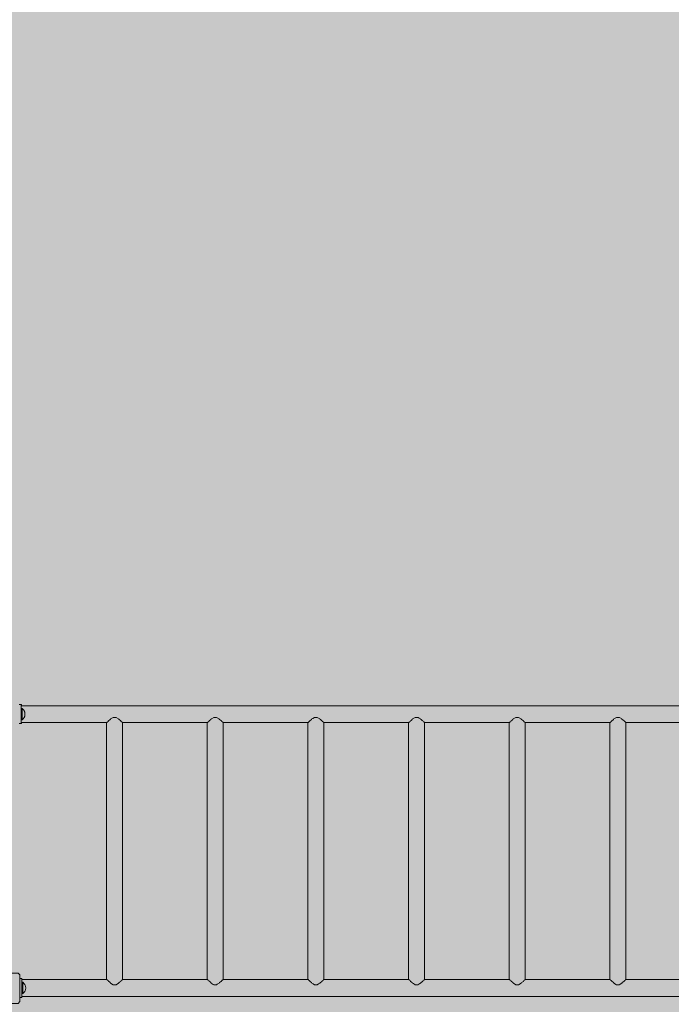
# Model space of a CAD drawing. Units: inches. Extents: x 514 to 662, y 349 to 504.
# Drawn here: x 578 to 589, y 429 to 446 of the extents above; entities that cross this region are included whole.
import ezdxf

# ---------------------------------------------------------------- set-up
doc = ezdxf.new("R2010")
doc.units = ezdxf.units.IN
doc.header["$MEASUREMENT"] = 0
doc.layers.add('_U+0421_U+043B_U+043E_U+0439 1', color=7, linetype='Continuous')

# ---------------------------------------------------------------- blocks, each defined once
blk = doc.blocks.new('block 677')
at = {"layer": '_U+0421_U+043B_U+043E_U+0439 1', "color": 250, "lineweight": 5, "true_color": 0x231f20}
for points in [[(577.461, 429.415), (577.428, 429.382)], [(577.428, 429.382), (577.428, 428.913)], [(577.461, 429.415), (577.93, 429.415)], [(577.963, 429.382), (577.93, 429.415)], [(577.963, 428.913), (577.963, 429.382)], [(577.428, 428.913), (577.461, 428.88)], [(577.461, 428.88), (577.93, 428.88)], [(577.93, 428.88), (577.963, 428.913)]]:
    blk.add_lwpolyline(points, dxfattribs=at)
blk = doc.blocks.new('block 731')
at = {"layer": '_U+0421_U+043B_U+043E_U+0439 1', "color": 250, "lineweight": 5, "true_color": 0x231f20}
for points in [[(577.994, 434.143), (577.994, 434.123)], [(577.994, 434.143), (577.994, 434.123)], [(577.994, 433.808), (577.985, 433.808)], [(577.994, 433.827), (577.994, 433.808)], [(577.994, 433.827), (577.994, 433.808)]]:
    blk.add_lwpolyline(points, dxfattribs=at)
blk = doc.blocks.new('block 735')
at = {"layer": '_U+0421_U+043B_U+043E_U+0439 1', "color": 250, "lineweight": 5, "true_color": 0x231f20}
blk.add_lwpolyline([(577.994, 428.984), (577.963, 428.984)], dxfattribs=at)
blk = doc.blocks.new('block 804')
at = {"layer": '_U+0421_U+043B_U+043E_U+0439 1', "color": 250, "lineweight": 5, "true_color": 0x231f20}
for points in [[(577.994, 434.143), (577.961, 434.143)], [(577.994, 434.143), (577.994, 434.123)], [(577.994, 434.143), (577.994, 434.123)], [(577.994, 433.808), (577.985, 433.808)], [(577.994, 433.808), (577.985, 433.808)], [(577.994, 433.827), (577.994, 433.808)], [(577.994, 433.827), (577.994, 433.808)]]:
    blk.add_lwpolyline(points, dxfattribs=at)
blk = doc.blocks.new('block 808')
at = {"layer": '_U+0421_U+043B_U+043E_U+0439 1', "color": 250, "lineweight": 5, "true_color": 0x231f20}
for points in [[(577.964, 429.318), (577.963, 429.318)], [(577.994, 428.984), (577.963, 428.984)]]:
    blk.add_lwpolyline(points, dxfattribs=at)
blk = doc.blocks.new('block 940')
at = {"layer": '_U+0421_U+043B_U+043E_U+0439 1', "color": 250, "lineweight": 5, "true_color": 0x231f20}
for points in [[(577.985, 434.143), (577.953, 434.143)], [(577.985, 433.808), (577.985, 434.143)], [(577.985, 434.034), (577.985, 434.143)], [(577.985, 434.123), (577.985, 434.143)], [(577.985, 434.106), (577.985, 434.123)], [(577.985, 434.106), (577.985, 434.106)], [(577.985, 434.076), (577.985, 434.102)], [(577.985, 434.075), (577.985, 434.076)], [(577.985, 434.075), (577.985, 434.075)], [(577.985, 433.808), (577.953, 433.808)], [(577.985, 433.808), (577.985, 433.827)], [(577.985, 433.808), (577.985, 433.827)]]:
    blk.add_lwpolyline(points, dxfattribs=at)
blk = doc.blocks.new('block 942')
at = {"layer": '_U+0421_U+043B_U+043E_U+0439 1', "color": 250, "lineweight": 5, "true_color": 0x231f20}
for points in [[(577.964, 428.984), (577.964, 429.318)], [(577.997, 429.318), (577.964, 429.318)], [(577.997, 428.984), (577.997, 429.318)], [(577.997, 429.21), (577.997, 429.318)], [(577.997, 429.299), (577.997, 429.318)], [(577.997, 429.282), (577.997, 429.299)], [(577.997, 429.281), (577.997, 429.282)], [(577.997, 429.251), (577.997, 429.277)], [(577.997, 429.251), (577.997, 429.251)], [(577.997, 429.251), (577.997, 429.251)], [(577.997, 428.984), (577.964, 428.984)], [(577.997, 428.984), (577.997, 429.003)], [(577.997, 428.984), (577.997, 429.003)]]:
    blk.add_lwpolyline(points, dxfattribs=at)
blk = doc.blocks.new('block 948')
at = {"layer": '_U+0421_U+043B_U+043E_U+0439 1', "color": 250, "lineweight": 5, "true_color": 0x231f20}
for points in [[(584.817, 433.827), (584.821, 433.835)], [(584.821, 433.835), (584.822, 433.836)], [(584.822, 433.836), (584.825, 433.837)], [(584.825, 433.837), (584.837, 433.845)], [(584.837, 433.845), (584.846, 433.858)], [(584.846, 433.858), (584.855, 433.864)], [(584.846, 433.858), (584.846, 433.858)], [(584.855, 433.864), (584.875, 433.879)], [(584.875, 433.879), (584.883, 433.89)], [(584.883, 433.89), (584.906, 433.905)], [(584.883, 433.89), (584.883, 433.89)], [(584.906, 433.905), (584.929, 433.919)], [(584.929, 433.919), (584.977, 433.919)], [(584.929, 433.919), (584.929, 433.919)], [(584.977, 433.919), (584.978, 433.918)], [(584.978, 433.918), (584.999, 433.905)], [(584.999, 433.905), (585.023, 433.89)], [(585.023, 433.89), (585.024, 433.889)], [(585.024, 433.889), (585.031, 433.879)], [(585.031, 433.879), (585.051, 433.865)], [(585.051, 433.865), (585.061, 433.858)], [(585.061, 433.858), (585.061, 433.857)], [(585.061, 433.857), (585.069, 433.845)], [(585.069, 433.845), (585.081, 433.838)], [(585.081, 433.838), (585.085, 433.835)], [(585.085, 433.835), (585.089, 433.827)], [(585.085, 433.835), (585.085, 433.835)], [(584.813, 433.827), (584.813, 429.299)], [(585.093, 433.827), (585.093, 429.299)], [(584.817, 429.299), (584.821, 429.292)], [(584.821, 429.292), (584.821, 429.291)], [(584.821, 429.291), (584.837, 429.281)], [(584.821, 429.291), (584.821, 429.291)], [(584.837, 429.281), (584.845, 429.269)], [(584.845, 429.269), (584.846, 429.269)], [(584.846, 429.269), (584.848, 429.267)], [(584.848, 429.267), (584.875, 429.248)], [(584.875, 429.248), (584.882, 429.237)], [(584.882, 429.237), (584.883, 429.237)], [(584.883, 429.237), (584.896, 429.228)], [(584.896, 429.228), (584.928, 429.208)], [(584.928, 429.208), (584.929, 429.208)], [(584.929, 429.208), (584.977, 429.208)], [(584.977, 429.208), (585.01, 429.229)], [(584.977, 429.208), (584.977, 429.208)], [(585.01, 429.229), (585.023, 429.236)], [(585.023, 429.237), (585.031, 429.248)], [(585.023, 429.236), (585.023, 429.237)], [(585.031, 429.248), (585.058, 429.267)], [(585.058, 429.267), (585.06, 429.268)], [(585.06, 429.268), (585.061, 429.269)], [(585.061, 429.269), (585.069, 429.281)], [(585.069, 429.281), (585.084, 429.291)], [(585.084, 429.291), (585.085, 429.291)], [(585.085, 429.292), (585.089, 429.299)], [(585.085, 429.291), (585.085, 429.292)]]:
    blk.add_lwpolyline(points, dxfattribs=at)
blk = doc.blocks.new('block 949')
at = {"layer": '_U+0421_U+043B_U+043E_U+0439 1', "color": 250, "lineweight": 5, "true_color": 0x231f20}
for points in [[(583.044, 433.827), (583.047, 433.835)], [(583.047, 433.835), (583.048, 433.836)], [(583.047, 433.835), (583.047, 433.835)], [(583.048, 433.836), (583.063, 433.845)], [(583.063, 433.845), (583.072, 433.858)], [(583.072, 433.858), (583.073, 433.858)], [(583.073, 433.858), (583.074, 433.859)], [(583.074, 433.859), (583.102, 433.879)], [(583.102, 433.879), (583.109, 433.89)], [(583.109, 433.89), (583.11, 433.89)], [(583.11, 433.89), (583.123, 433.898)], [(583.123, 433.898), (583.155, 433.919)], [(583.155, 433.919), (583.204, 433.919)], [(583.155, 433.919), (583.155, 433.919)], [(583.204, 433.919), (583.204, 433.918)], [(583.204, 433.918), (583.235, 433.899)], [(583.235, 433.899), (583.25, 433.89)], [(583.25, 433.89), (583.25, 433.889)], [(583.25, 433.889), (583.257, 433.879)], [(583.257, 433.879), (583.284, 433.86)], [(583.284, 433.86), (583.287, 433.858)], [(583.287, 433.858), (583.287, 433.857)], [(583.287, 433.857), (583.296, 433.845)], [(583.296, 433.845), (583.311, 433.835)], [(583.311, 433.835), (583.315, 433.827)], [(583.311, 433.835), (583.311, 433.835)], [(583.039, 433.827), (583.039, 429.299)], [(583.32, 433.827), (583.32, 429.299)], [(583.044, 429.299), (583.047, 429.292)], [(583.047, 429.292), (583.048, 429.291)], [(583.048, 429.291), (583.051, 429.289)], [(583.051, 429.289), (583.063, 429.281)], [(583.063, 429.281), (583.071, 429.269)], [(583.071, 429.269), (583.072, 429.269)], [(583.072, 429.269), (583.082, 429.262)], [(583.082, 429.262), (583.102, 429.248)], [(583.102, 429.248), (583.109, 429.237)], [(583.109, 429.237), (583.133, 429.222)], [(583.109, 429.237), (583.109, 429.237)], [(583.133, 429.222), (583.155, 429.208)], [(583.155, 429.208), (583.203, 429.208)], [(583.155, 429.208), (583.155, 429.208)], [(583.203, 429.208), (583.204, 429.208)], [(583.204, 429.208), (583.226, 429.222)], [(583.226, 429.222), (583.249, 429.236)], [(583.249, 429.236), (583.25, 429.237)], [(583.25, 429.237), (583.257, 429.248)], [(583.257, 429.248), (583.278, 429.262)], [(583.278, 429.262), (583.286, 429.268)], [(583.286, 429.268), (583.287, 429.269)], [(583.287, 429.269), (583.296, 429.281)], [(583.296, 429.281), (583.308, 429.289)], [(583.308, 429.289), (583.311, 429.291)], [(583.311, 429.291), (583.315, 429.299)], [(583.311, 429.291), (583.311, 429.291)]]:
    blk.add_lwpolyline(points, dxfattribs=at)
blk = doc.blocks.new('block 950')
at = {"layer": '_U+0421_U+043B_U+043E_U+0439 1', "color": 250, "lineweight": 5, "true_color": 0x231f20}
for points in [[(581.272, 433.832), (581.274, 433.835)], [(581.274, 433.836), (581.29, 433.845)], [(581.274, 433.835), (581.274, 433.836)], [(581.29, 433.845), (581.296, 433.855)], [(581.296, 433.855), (581.298, 433.858)], [(581.298, 433.858), (581.299, 433.858)], [(581.299, 433.858), (581.328, 433.879)], [(581.328, 433.879), (581.336, 433.89)], [(581.336, 433.89), (581.339, 433.892)], [(581.336, 433.89), (581.336, 433.89)], [(581.339, 433.892), (581.381, 433.919)], [(581.381, 433.919), (581.382, 433.919)], [(581.382, 433.919), (581.43, 433.919)], [(581.43, 433.919), (581.43, 433.918)], [(581.43, 433.918), (581.472, 433.892)], [(581.472, 433.892), (581.476, 433.89)], [(581.476, 433.89), (581.476, 433.889)], [(581.476, 433.889), (581.483, 433.879)], [(581.483, 433.879), (581.513, 433.858)], [(581.513, 433.858), (581.514, 433.857)], [(581.514, 433.857), (581.515, 433.855)], [(581.515, 433.855), (581.522, 433.845)], [(581.522, 433.845), (581.538, 433.835)], [(581.538, 433.835), (581.539, 433.833)], [(581.538, 433.835), (581.538, 433.835)], [(581.265, 433.827), (581.265, 429.299)], [(581.27, 433.827), (581.272, 433.832)], [(581.539, 433.833), (581.541, 433.827)], [(581.546, 433.827), (581.546, 429.299)], [(581.27, 429.299), (581.274, 429.292)], [(581.274, 429.292), (581.274, 429.291)], [(581.274, 429.291), (581.282, 429.286)], [(581.282, 429.286), (581.29, 429.281)], [(581.29, 429.281), (581.298, 429.269)], [(581.298, 429.269), (581.315, 429.257)], [(581.298, 429.269), (581.298, 429.269)], [(581.315, 429.257), (581.328, 429.248)], [(581.328, 429.248), (581.335, 429.237)], [(581.335, 429.237), (581.336, 429.237)], [(581.336, 429.237), (581.37, 429.215)], [(581.37, 429.215), (581.381, 429.208)], [(581.381, 429.208), (581.43, 429.208)], [(581.381, 429.208), (581.381, 429.208)], [(581.43, 429.208), (581.442, 429.216)], [(581.43, 429.208), (581.43, 429.208)], [(581.442, 429.216), (581.475, 429.236)], [(581.475, 429.236), (581.476, 429.237)], [(581.476, 429.237), (581.483, 429.248)], [(581.483, 429.248), (581.497, 429.258)], [(581.497, 429.258), (581.512, 429.268)], [(581.512, 429.268), (581.513, 429.269)], [(581.513, 429.269), (581.522, 429.281)], [(581.522, 429.281), (581.53, 429.287)], [(581.53, 429.287), (581.537, 429.291)], [(581.537, 429.291), (581.538, 429.291)], [(581.538, 429.291), (581.541, 429.299)]]:
    blk.add_lwpolyline(points, dxfattribs=at)
blk = doc.blocks.new('block 951')
at = {"layer": '_U+0421_U+043B_U+043E_U+0439 1', "color": 250, "lineweight": 5, "true_color": 0x231f20}
for points in [[(586.591, 433.827), (586.595, 433.835)], [(586.595, 433.836), (586.602, 433.84)], [(586.595, 433.835), (586.595, 433.836)], [(586.602, 433.84), (586.611, 433.845)], [(586.611, 433.845), (586.619, 433.858)], [(586.619, 433.858), (586.62, 433.858)], [(586.62, 433.858), (586.635, 433.869)], [(586.635, 433.869), (586.649, 433.879)], [(586.649, 433.879), (586.657, 433.89)], [(586.657, 433.89), (586.69, 433.911)], [(586.657, 433.89), (586.657, 433.89)], [(586.69, 433.911), (586.702, 433.919)], [(586.702, 433.919), (586.703, 433.919)], [(586.703, 433.919), (586.751, 433.919)], [(586.751, 433.919), (586.751, 433.918)], [(586.751, 433.918), (586.763, 433.911)], [(586.763, 433.911), (586.797, 433.89)], [(586.797, 433.89), (586.797, 433.889)], [(586.797, 433.889), (586.804, 433.879)], [(586.804, 433.879), (586.818, 433.869)], [(586.818, 433.869), (586.834, 433.858)], [(586.834, 433.858), (586.835, 433.857)], [(586.835, 433.857), (586.843, 433.845)], [(586.843, 433.845), (586.851, 433.84)], [(586.851, 433.84), (586.859, 433.835)], [(586.859, 433.835), (586.862, 433.827)], [(586.859, 433.835), (586.859, 433.835)], [(586.586, 433.827), (586.586, 429.299)], [(586.867, 433.827), (586.867, 429.299)], [(586.591, 429.299), (586.594, 429.294)], [(586.594, 429.294), (586.595, 429.292)], [(586.595, 429.292), (586.595, 429.291)], [(586.595, 429.291), (586.611, 429.281)], [(586.611, 429.281), (586.617, 429.271)], [(586.617, 429.271), (586.619, 429.269)], [(586.619, 429.269), (586.649, 429.248)], [(586.619, 429.269), (586.619, 429.269)], [(586.649, 429.248), (586.656, 429.237)], [(586.656, 429.237), (586.657, 429.237)], [(586.657, 429.237), (586.66, 429.235)], [(586.66, 429.235), (586.702, 429.208)], [(586.702, 429.208), (586.751, 429.208)], [(586.702, 429.208), (586.702, 429.208)], [(586.751, 429.208), (586.794, 429.235)], [(586.751, 429.208), (586.751, 429.208)], [(586.794, 429.235), (586.796, 429.236)], [(586.796, 429.236), (586.797, 429.237)], [(586.797, 429.237), (586.804, 429.248)], [(586.804, 429.248), (586.834, 429.268)], [(586.834, 429.269), (586.837, 429.272)], [(586.834, 429.268), (586.834, 429.269)], [(586.837, 429.272), (586.843, 429.281)], [(586.843, 429.281), (586.858, 429.291)], [(586.858, 429.291), (586.859, 429.291)], [(586.859, 429.291), (586.86, 429.294)], [(586.86, 429.294), (586.862, 429.299)]]:
    blk.add_lwpolyline(points, dxfattribs=at)
blk = doc.blocks.new('block 952')
at = {"layer": '_U+0421_U+043B_U+043E_U+0439 1', "color": 250, "lineweight": 5, "true_color": 0x231f20}
for points in [[(579.497, 433.83), (579.5, 433.835)], [(579.5, 433.835), (579.501, 433.836)], [(579.501, 433.836), (579.516, 433.845)], [(579.516, 433.845), (579.519, 433.85)], [(579.519, 433.85), (579.525, 433.858)], [(579.525, 433.858), (579.554, 433.879)], [(579.525, 433.858), (579.525, 433.858)], [(579.554, 433.879), (579.559, 433.885)], [(579.559, 433.885), (579.562, 433.89)], [(579.562, 433.89), (579.608, 433.919)], [(579.562, 433.89), (579.562, 433.89)], [(579.608, 433.919), (579.656, 433.919)], [(579.608, 433.919), (579.608, 433.919)], [(579.656, 433.919), (579.657, 433.918)], [(579.657, 433.918), (579.702, 433.89)], [(579.702, 433.89), (579.703, 433.889)], [(579.703, 433.889), (579.705, 433.886)], [(579.705, 433.886), (579.71, 433.879)], [(579.71, 433.879), (579.74, 433.858)], [(579.74, 433.858), (579.74, 433.857)], [(579.74, 433.857), (579.744, 433.851)], [(579.744, 433.851), (579.748, 433.845)], [(579.748, 433.845), (579.764, 433.835)], [(579.764, 433.835), (579.766, 433.83)], [(579.764, 433.835), (579.764, 433.835)], [(579.492, 433.827), (579.492, 429.299)], [(579.496, 433.827), (579.497, 433.83)], [(579.766, 433.83), (579.768, 433.827)], [(579.772, 433.827), (579.772, 429.299)], [(579.496, 429.299), (579.5, 429.292)], [(579.5, 429.292), (579.5, 429.291)], [(579.5, 429.291), (579.512, 429.284)], [(579.512, 429.284), (579.516, 429.281)], [(579.516, 429.281), (579.524, 429.269)], [(579.524, 429.269), (579.525, 429.269)], [(579.525, 429.269), (579.548, 429.252)], [(579.548, 429.252), (579.554, 429.248)], [(579.554, 429.248), (579.561, 429.237)], [(579.561, 429.237), (579.562, 429.237)], [(579.562, 429.237), (579.606, 429.209)], [(579.606, 429.209), (579.607, 429.208)], [(579.607, 429.208), (579.608, 429.208)], [(579.608, 429.208), (579.656, 429.208)], [(579.656, 429.208), (579.658, 429.209)], [(579.656, 429.208), (579.656, 429.208)], [(579.658, 429.209), (579.702, 429.236)], [(579.702, 429.237), (579.71, 429.248)], [(579.702, 429.236), (579.702, 429.237)], [(579.71, 429.248), (579.717, 429.253)], [(579.717, 429.253), (579.739, 429.268)], [(579.739, 429.268), (579.74, 429.269)], [(579.74, 429.269), (579.748, 429.281)], [(579.748, 429.281), (579.753, 429.284)], [(579.753, 429.284), (579.763, 429.291)], [(579.763, 429.291), (579.764, 429.291)], [(579.764, 429.291), (579.768, 429.299)]]:
    blk.add_lwpolyline(points, dxfattribs=at)
blk = doc.blocks.new('block 959')
at = {"layer": '_U+0421_U+043B_U+043E_U+0439 1', "color": 250, "lineweight": 5, "true_color": 0x231f20}
for points in [[(588.365, 433.827), (588.369, 433.835)], [(588.369, 433.836), (588.38, 433.842)], [(588.369, 433.835), (588.369, 433.836)], [(588.38, 433.842), (588.384, 433.845)], [(588.384, 433.845), (588.393, 433.858)], [(588.393, 433.858), (588.394, 433.858)], [(588.394, 433.858), (588.416, 433.874)], [(588.416, 433.874), (588.423, 433.879)], [(588.423, 433.879), (588.43, 433.89)], [(588.43, 433.89), (588.431, 433.89)], [(588.431, 433.89), (588.474, 433.917)], [(588.474, 433.917), (588.476, 433.919)], [(588.476, 433.919), (588.525, 433.919)], [(588.476, 433.919), (588.476, 433.919)], [(588.525, 433.919), (588.525, 433.918)], [(588.525, 433.918), (588.526, 433.918)], [(588.526, 433.918), (588.571, 433.89)], [(588.571, 433.89), (588.571, 433.889)], [(588.571, 433.889), (588.578, 433.879)], [(588.578, 433.879), (588.585, 433.874)], [(588.585, 433.874), (588.608, 433.858)], [(588.608, 433.858), (588.608, 433.857)], [(588.608, 433.857), (588.617, 433.845)], [(588.617, 433.845), (588.62, 433.843)], [(588.62, 433.843), (588.632, 433.835)], [(588.632, 433.835), (588.636, 433.827)], [(588.632, 433.835), (588.632, 433.835)], [(588.36, 433.827), (588.36, 429.299)], [(588.641, 433.827), (588.641, 429.299)], [(588.365, 429.299), (588.366, 429.296)], [(588.366, 429.296), (588.368, 429.292)], [(588.368, 429.292), (588.369, 429.291)], [(588.369, 429.291), (588.384, 429.281)], [(588.384, 429.281), (588.388, 429.276)], [(588.388, 429.276), (588.392, 429.269)], [(588.392, 429.269), (588.393, 429.269)], [(588.393, 429.269), (588.423, 429.248)], [(588.423, 429.248), (588.427, 429.241)], [(588.427, 429.241), (588.43, 429.237)], [(588.43, 429.237), (588.476, 429.208)], [(588.43, 429.237), (588.43, 429.237)], [(588.476, 429.208), (588.524, 429.208)], [(588.476, 429.208), (588.476, 429.208)], [(588.524, 429.208), (588.525, 429.208)], [(588.525, 429.208), (588.57, 429.236)], [(588.57, 429.236), (588.571, 429.237)], [(588.571, 429.237), (588.574, 429.242)], [(588.574, 429.242), (588.578, 429.248)], [(588.578, 429.248), (588.607, 429.268)], [(588.607, 429.268), (588.608, 429.269)], [(588.608, 429.269), (588.614, 429.277)], [(588.614, 429.277), (588.617, 429.281)], [(588.617, 429.281), (588.632, 429.291)], [(588.632, 429.291), (588.635, 429.297)], [(588.632, 429.291), (588.632, 429.291)], [(588.635, 429.297), (588.636, 429.299)]]:
    blk.add_lwpolyline(points, dxfattribs=at)
blk = doc.blocks.new('block 972')
at = {"layer": '_U+0421_U+043B_U+043E_U+0439 1', "color": 250, "lineweight": 5, "true_color": 0x231f20}
for points in [[(590.23, 434.123), (577.985, 434.123)], [(579.496, 433.827), (577.985, 433.827)], [(581.27, 433.827), (579.768, 433.827)], [(583.044, 433.827), (581.541, 433.827)], [(584.817, 433.827), (583.315, 433.827)], [(586.591, 433.827), (585.089, 433.827)], [(588.365, 433.827), (586.862, 433.827)], [(590.23, 433.827), (588.636, 433.827)]]:
    blk.add_lwpolyline(points, dxfattribs=at)
blk = doc.blocks.new('block 973')
at = {"layer": '_U+0421_U+043B_U+043E_U+0439 1', "color": 250, "lineweight": 5, "true_color": 0x231f20}
for points in [[(579.496, 429.299), (577.997, 429.299)], [(581.27, 429.299), (579.768, 429.299)], [(583.044, 429.299), (581.541, 429.299)], [(584.817, 429.299), (583.315, 429.299)], [(586.591, 429.299), (585.089, 429.299)], [(588.365, 429.299), (586.862, 429.299)], [(590.23, 429.299), (588.636, 429.299)], [(590.23, 429.003), (577.997, 429.003)]]:
    blk.add_lwpolyline(points, dxfattribs=at)
blk = doc.blocks.new('block 1014')
at = {"layer": '_U+0421_U+043B_U+043E_U+0439 1', "color": 250, "lineweight": 5, "true_color": 0x231f20}
for points in [[(577.964, 429.227), (577.963, 429.226)], [(577.963, 429.226), (577.963, 429.226)], [(578.015, 429.251), (577.997, 429.251)], [(578.015, 429.251), (578.015, 429.25)], [(578.022, 429.246), (578.015, 429.251)], [(578.015, 429.25), (578.015, 429.247)], [(578.015, 429.247), (578.015, 429.241)], [(578.015, 429.241), (578.015, 429.232)], [(578.015, 429.232), (578.015, 429.222)], [(578.015, 429.222), (578.015, 429.21)], [(578.015, 429.21), (578.015, 429.197)], [(578.015, 429.197), (578.015, 429.182)], [(578.015, 429.182), (578.015, 429.167)], [(578.015, 429.167), (578.015, 429.151)], [(578.015, 429.151), (578.015, 429.135)], [(578.029, 429.24), (578.022, 429.246)], [(578.035, 429.233), (578.029, 429.24)], [(578.04, 429.226), (578.035, 429.233)], [(578.045, 429.219), (578.04, 429.226)], [(578.05, 429.211), (578.045, 429.219)], [(578.054, 429.203), (578.05, 429.211)], [(578.057, 429.195), (578.054, 429.203)], [(578.06, 429.186), (578.057, 429.195)], [(578.062, 429.178), (578.06, 429.186)], [(578.064, 429.169), (578.062, 429.178)], [(578.065, 429.16), (578.064, 429.169)], [(578.065, 429.151), (578.065, 429.16)], [(578.065, 429.151), (578.065, 429.142)], [(577.963, 429.076), (577.963, 429.076)], [(577.964, 429.076), (577.963, 429.076)], [(578.015, 429.051), (577.997, 429.051)], [(578.015, 429.135), (578.015, 429.12)], [(578.015, 429.12), (578.015, 429.106)], [(578.015, 429.106), (578.015, 429.092)], [(578.015, 429.092), (578.015, 429.08)], [(578.015, 429.08), (578.015, 429.07)], [(578.015, 429.07), (578.015, 429.062)], [(578.015, 429.062), (578.015, 429.056)], [(578.015, 429.056), (578.015, 429.052)], [(578.022, 429.056), (578.015, 429.051)], [(578.015, 429.052), (578.015, 429.051)], [(578.029, 429.063), (578.022, 429.056)], [(578.035, 429.069), (578.029, 429.063)], [(578.04, 429.076), (578.035, 429.069)], [(578.045, 429.083), (578.04, 429.076)], [(578.05, 429.091), (578.045, 429.083)], [(578.054, 429.099), (578.05, 429.091)], [(578.057, 429.107), (578.054, 429.099)], [(578.06, 429.116), (578.057, 429.107)], [(578.062, 429.125), (578.06, 429.116)], [(578.064, 429.133), (578.062, 429.125)], [(578.065, 429.142), (578.064, 429.133)]]:
    blk.add_lwpolyline(points, dxfattribs=at)
blk = doc.blocks.new('block 1015')
at = {"layer": '_U+0421_U+043B_U+043E_U+0439 1', "color": 250, "lineweight": 5, "true_color": 0x231f20}
for points in [[(578.003, 434.076), (577.985, 434.076)], [(578.003, 434.076), (578.003, 434.074)], [(578.01, 434.07), (578.003, 434.076)], [(578.003, 434.074), (578.003, 434.071)], [(578.003, 434.071), (578.003, 434.065)], [(578.003, 434.065), (578.003, 434.057)], [(578.003, 434.057), (578.003, 434.046)], [(578.003, 434.046), (578.003, 434.034)], [(578.003, 434.034), (578.003, 434.021)], [(578.003, 434.021), (578.003, 434.006)], [(578.003, 434.006), (578.003, 433.991)], [(578.017, 434.064), (578.01, 434.07)], [(578.023, 434.057), (578.017, 434.064)], [(578.028, 434.05), (578.023, 434.057)], [(578.033, 434.043), (578.028, 434.05)], [(578.038, 434.035), (578.033, 434.043)], [(578.042, 434.027), (578.038, 434.035)], [(578.045, 434.019), (578.042, 434.027)], [(578.048, 434.011), (578.045, 434.019)], [(578.05, 434.002), (578.048, 434.011)], [(578.003, 433.875), (577.985, 433.875)], [(578.003, 433.991), (578.003, 433.975)], [(578.003, 433.975), (578.003, 433.96)], [(578.003, 433.96), (578.003, 433.944)], [(578.003, 433.944), (578.003, 433.93)], [(578.003, 433.93), (578.003, 433.916)], [(578.003, 433.916), (578.003, 433.904)], [(578.003, 433.904), (578.003, 433.894)], [(578.003, 433.894), (578.003, 433.886)], [(578.003, 433.886), (578.003, 433.88)], [(578.01, 433.881), (578.003, 433.875)], [(578.003, 433.88), (578.003, 433.876)], [(578.003, 433.876), (578.003, 433.875)], [(578.017, 433.887), (578.01, 433.881)], [(578.023, 433.893), (578.017, 433.887)], [(578.028, 433.9), (578.023, 433.893)], [(578.033, 433.908), (578.028, 433.9)], [(578.038, 433.915), (578.033, 433.908)], [(578.042, 433.923), (578.038, 433.915)], [(578.045, 433.932), (578.042, 433.923)], [(578.048, 433.94), (578.045, 433.932)], [(578.05, 433.949), (578.048, 433.94)], [(578.052, 433.993), (578.05, 434.002)], [(578.052, 433.958), (578.05, 433.949)], [(578.053, 433.984), (578.052, 433.993)], [(578.053, 433.966), (578.052, 433.958)], [(578.053, 433.975), (578.053, 433.984)], [(578.053, 433.975), (578.053, 433.966)]]:
    blk.add_lwpolyline(points, dxfattribs=at)
blk = doc.blocks.new('block 509')
at = {"layer": '_U+0421_U+043B_U+043E_U+0439 1'}
for name in ['block 940', 'block 804', 'block 731', 'block 972', 'block 1015', 'block 952', 'block 950', 'block 949', 'block 948', 'block 951', 'block 959', 'block 677', 'block 808', 'block 1014', 'block 942', 'block 973', 'block 735']:
    blk.add_blockref(name, (0, 0), dxfattribs=at)

msp = doc.modelspace()

# ---------------------------------------------------------------- hatches: boundary and pattern name
at = {"layer": '_U+0421_U+043B_U+043E_U+0439 1', "true_color": 0xfadaac}
h = msp.add_hatch(color=41, dxfattribs=at)
h.dxf.hatch_style = 2
edge = h.paths.add_edge_path()
edge.add_spline(control_points=[(606.087, 405.833), (606.087, 405.833), (522.802, 405.833), (522.802, 405.833), (518.186, 405.833), (514.444, 409.575), (514.444, 414.191), (514.444, 414.191), (514.444, 467.476), (514.444, 467.476), (514.444, 472.091), (518.186, 475.833), (522.802, 475.833), (522.802, 475.833), (606.087, 475.833), (606.087, 475.833), (610.703, 475.833), (614.444, 472.091), (614.444, 467.476), (614.444, 467.476), (614.444, 414.191), (614.444, 414.191), (614.444, 409.575), (610.703, 405.833), (606.087, 405.833)], knot_values=[0, 0, 0, 0, 1, 1, 1, 2, 2, 2, 3, 3, 3, 4, 4, 4, 5, 5, 5, 6, 6, 6, 7, 7, 7, 8, 8, 8, 8], degree=3, periodic=1)

# ---------------------------------------------------------------- linework, layer by layer
at = {"layer": '_U+0421_U+043B_U+043E_U+0439 1', "color": 250, "lineweight": 9, "true_color": 0x231f20}
msp.add_open_spline([(606.087, 405.833), (606.087, 405.833), (522.802, 405.833), (522.802, 405.833), (518.186, 405.833), (514.444, 409.575), (514.444, 414.191), (514.444, 414.191), (514.444, 467.476), (514.444, 467.476), (514.444, 472.091), (518.186, 475.833), (522.802, 475.833), (522.802, 475.833), (606.087, 475.833), (606.087, 475.833), (610.703, 475.833), (614.444, 472.091), (614.444, 467.476), (614.444, 467.476), (614.444, 414.191), (614.444, 414.191), (614.444, 409.575), (610.703, 405.833), (606.087, 405.833)], degree=3, knots=[0, 0, 0, 0, 1, 1, 1, 2, 2, 2, 3, 3, 3, 4, 4, 4, 5, 5, 5, 6, 6, 6, 7, 7, 7, 8, 8, 8, 8], dxfattribs=at)

# ---------------------------------------------------------------- block references
at = {"layer": '_U+0421_U+043B_U+043E_U+0439 1'}
msp.add_blockref('block 509', (0, 0), dxfattribs=at)

doc.saveas('drawing.dxf')
